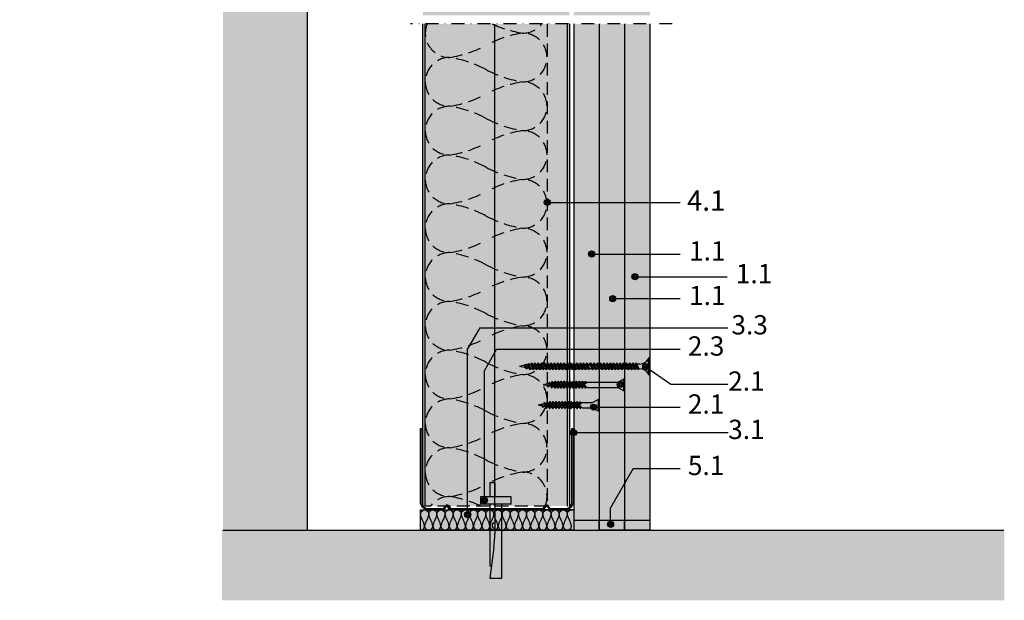
# Model space of a CAD drawing. Units: metres. Extents: x 1489 to 9029, y -1304 to 3854.
# Drawn here: x 2640 to 3125, y -1304 to -1018 of the extents above; entities that cross this region are included whole.
import ezdxf

# ---------------------------------------------------------------- set-up
doc = ezdxf.new("R2010")
doc.units = ezdxf.units.M
doc.linetypes.add('STRICHLINIE', pattern=[19.05, 12.7, -6.35])
doc.linetypes.add('Strichpunkt2', pattern=[12.7, 6.35, -3.175, 0, -3.175])
for name, color, linetype in [('Rigips Anschlussdichtung MF', 3, 'Continuous'), ('Rigips Befestigungen', 8, 'Continuous'), ('Rigips Beplankung', 2, 'Continuous'), ('Rigips Dämmung', 3, 'Continuous'), ('Rigips Profile', 2, 'Continuous'), ('Rigips Profile 2', 5, 'Continuous'), ('Rigips Schraffur 4', 8, 'Continuous'), ('Rigips Schraffur4', 8, 'Continuous'), ('Rigips Text', 7, 'Continuous')]:
    doc.layers.add(name, color=color, linetype=linetype)
for name, color, linetype, true_color in [('Rigips Schr Dämmung FH', 7, 'Continuous', 0xeddf9e), ('Rigips Schr Profile PS', 7, 'Continuous', 0xd5e5ec), ('Rigips Schr RB FH', 7, 'Continuous', 0xdedede), ('Rigips Text PB', 7, 'Continuous', 0xe2001a)]:
    doc.layers.add(name, color=color, linetype=linetype, true_color=true_color)
doc.styles.add('TEXT PuB ROT', font='arial.ttf')

# ---------------------------------------------------------------- blocks, each defined once
blk = doc.blocks.new('dekennagel')
at = {"layer": 'Rigips Befestigungen'}
for p, q in [((-0.5, 10.5), (-3, 10.5)), ((-3, 10.5), (-3, 3.5)), ((-0.5, 10.5), (-0.5, 3.5)), ((-7.5, 3.5), (-7.5, 0)), ((7.5, 3.5), (-7.5, 3.5)), ((7.5, 0), (-7.5, 0)), ((-3, 0), (-3, -30.57)), ((-0.5, 0), (-0.5, -14.64)), ((3, -36.5), (3, 0)), ((7.5, 0), (7.5, 3.5)), ((-0.95, -21.33), (-3, -36.5)), ((-2.2, -30.57), (-3, -30.57)), ((-3, -36.5), (3, -36.5))]:
    blk.add_line(p, q, dxfattribs=at)
for centre, radius, start, end in [((-0.5, -10.56), 1.37, 90, 270), ((-50.5, -14.64), 50, 352.3039, 0)]:
    blk.add_arc(centre, radius, start, end, dxfattribs=at)
blk = doc.blocks.new('UW50')
at = {"layer": 'Rigips Profile'}
h = blk.add_hatch(color=6, dxfattribs=at)
h.dxf.hatch_style = 1
h.paths.add_polyline_path([(10.6, -0.39), (12.04, 1.35, -0.470112), (12.19, 1.35), (13.42, -0.14, 0.223332), (14.19, -0.5), (21.11, -0.5, 0.414214), (25.11, 3.5), (25.11, 39.5), (24.51, 39.5), (24.51, 3.5, -0.414214), (21.11, 0.1), (13.94, 0.1), (12.54, 1.8, 0.470112), (11.69, 1.8), (10.32, 0.15, -0.12138), (10.14, 0.1), (-35.26, 0.1), (-36.66, 1.8, 0.470112), (-37.51, 1.8), (-38.88, 0.15, -0.12138), (-39.06, 0.1), (-46.09, 0.1, -0.414214), (-49.49, 3.5), (-49.49, 39.5), (-50.09, 39.5), (-50.09, 3.5, 0.414214), (-46.09, -0.5), (-39.16, -0.5, 0.223332), (-38.39, -0.14), (-37.16, 1.35, -0.470112), (-37.01, 1.35), (-35.78, -0.14, 0.223332), (-35.01, -0.5), (10.14, -0.5, 0.12138)])
at = {"layer": 'Rigips Profile 2', "color": 6}
blk.add_lwpolyline([(10.6, -0.39, -0.121332), (10.14, -0.5), (-35.01, -0.5, -0.223332), (-35.78, -0.14), (-37.01, 1.35, 0.470112), (-37.16, 1.35), (-38.39, -0.14, -0.223332), (-39.16, -0.5), (-46.09, -0.5, -0.414214), (-50.09, 3.5), (-50.09, 39.5), (-49.49, 39.5), (-49.49, 3.5, 0.414248), (-46.09, 0.1), (-39.06, 0.1, 0.12138), (-38.88, 0.15), (-37.51, 1.8, -0.470112), (-36.66, 1.8), (-35.3, 0.15, 0.12138), (-35.11, 0.1), (10.14, 0.1, 0.12138), (10.32, 0.15), (11.69, 1.8, -0.470112), (12.54, 1.8), (13.9, 0.15, 0.12138), (14.09, 0.1), (21.11, 0.1, 0.414248), (24.51, 3.5), (24.51, 39.5), (25.11, 39.5), (25.11, 3.5, -0.414214), (21.11, -0.5), (14.19, -0.5, -0.223332), (13.42, -0.14), (12.19, 1.35, 0.470112), (12.04, 1.35), (10.6, -0.39, -0.12138), (10.14, -0.5, -0.000048), (10.14, -0.5, -0.000048)], format="xyb", dxfattribs=at)
blk = doc.blocks.new('Rigidur Fix SBS 30')
at = {"layer": 'Rigips Befestigungen'}
for p, q in [((-1.34, -2.71), (-2.82, 0)), ((-2.82, 0), (2.82, 0)), ((-2.76, 0.5), (2.76, 0.5)), ((1.34, -2.71), (2.82, 0)), ((-1.33, -7.7), (-1.33, -2.75)), ((1.33, -7.7), (1.33, -2.75)), ((-1.75, -8.8), (-1.15, -8.5)), ((-1.75, -10.35), (1.16, -8.51)), ((-0.51, -8.55), (-1.75, -8.8)), ((1.75, -8.73), (-1.75, -10.35)), ((-1.75, -8.8), (-1.16, -9.01)), ((-1.33, -7.7), (-1.15, -8)), ((-0.51, -8.55), (-1.16, -9.01)), ((-1.16, -10.57), (1.75, -8.73)), ((-1.15, -8), (-1.15, -8.5)), ((-1.15, -8.5), (-0.51, -8.55)), ((-1.15, -9.01), (-1.15, -9.97)), ((1.15, -8), (1.33, -7.7)), ((1.15, -8), (1.15, -8.52)), ((1.15, -9.11), (1.15, -10.02)), ((1.75, -8.73), (1.16, -8.51)), ((-1.75, -11.85), (1.16, -10.01)), ((1.75, -10.23), (-1.75, -11.85)), ((-1.75, -10.35), (-1.16, -10.56)), ((-1.75, -10.35), (-1.16, -10.56)), ((-1.75, -13.35), (1.16, -11.51)), ((1.75, -11.73), (-1.75, -13.35)), ((-1.75, -11.85), (-1.16, -12.06)), ((-1.75, -11.85), (-1.16, -12.06)), ((-1.75, -14.85), (1.16, -13.01)), ((1.75, -13.23), (-1.75, -14.85)), ((-1.75, -13.35), (-1.16, -13.56)), ((-1.75, -13.35), (-1.16, -13.56)), ((-1.75, -16.35), (1.16, -14.51)), ((-1.16, -12.07), (1.75, -10.23)), ((-1.16, -13.57), (1.75, -11.73)), ((-1.16, -15.07), (1.75, -13.23)), ((-1.15, -10.56), (-1.15, -11.47)), ((-1.15, -12.06), (-1.15, -12.97)), ((-1.15, -13.56), (-1.15, -14.47)), ((1.15, -10.61), (1.15, -11.52)), ((1.15, -12.11), (1.15, -13.02)), ((1.15, -13.61), (1.15, -14.52)), ((1.75, -10.23), (1.16, -10.01)), ((1.75, -11.73), (1.16, -11.51)), ((1.75, -13.23), (1.16, -13.01)), ((1.75, -14.73), (1.16, -14.51)), ((1.75, -14.73), (-1.75, -16.35)), ((-1.75, -14.85), (-1.16, -15.06)), ((-1.75, -14.85), (-1.16, -15.06)), ((-1.75, -17.85), (1.16, -16.01)), ((1.75, -16.23), (-1.75, -17.85)), ((-1.75, -16.35), (-1.16, -16.56)), ((-1.75, -16.35), (-1.16, -16.56)), ((-1.75, -19.35), (1.16, -17.51)), ((1.75, -17.73), (-1.75, -19.35)), ((-1.75, -17.85), (-1.16, -18.06)), ((-1.75, -17.85), (-1.16, -18.06)), ((-1.75, -20.85), (1.16, -19.01)), ((1.75, -19.23), (-1.75, -20.85)), ((-1.75, -19.35), (-1.16, -19.56)), ((-1.75, -19.35), (-1.16, -19.56)), ((-1.16, -16.57), (1.75, -14.73)), ((-1.16, -18.07), (1.75, -16.23)), ((-1.16, -19.57), (1.75, -17.73)), ((-1.16, -21.07), (1.75, -19.23)), ((-1.15, -15.06), (-1.15, -15.97)), ((-1.15, -16.56), (-1.15, -17.47)), ((-1.15, -18.06), (-1.15, -18.97)), ((1.15, -15.11), (1.15, -16.02)), ((1.15, -16.61), (1.15, -17.52)), ((1.15, -18.11), (1.15, -19.02)), ((1.75, -16.23), (1.16, -16.01)), ((1.75, -17.73), (1.16, -17.51)), ((1.75, -19.23), (1.16, -19.01)), ((-1.75, -22.35), (1.16, -20.51)), ((1.75, -20.73), (-1.75, -22.35)), ((-1.75, -20.85), (-1.16, -21.06)), ((-1.75, -20.85), (-1.16, -21.06)), ((-1.75, -23.85), (1.16, -22.01)), ((1.75, -22.23), (-1.75, -23.85)), ((-1.75, -22.35), (-1.16, -22.56)), ((-1.75, -22.35), (-1.16, -22.56)), ((-1.75, -23.85), (-1.16, -24.06)), ((-1.75, -23.85), (-1.16, -24.06)), ((-1.62, -25.27), (1.16, -23.51)), ((1.75, -23.73), (-1.62, -25.27)), ((-1.16, -22.57), (1.75, -20.73)), ((-1.16, -24.07), (1.75, -22.23)), ((-1.15, -19.56), (-1.15, -20.47)), ((-1.15, -21.06), (-1.15, -21.97)), ((-1.15, -22.56), (-1.15, -23.47)), ((-1.15, -24.06), (-1.15, -24.3)), ((-0.89, -25.4), (1.75, -23.73)), ((1.15, -19.61), (1.15, -20.52)), ((1.15, -21.11), (1.15, -22.02)), ((1.15, -21.56), (1.15, -23.52)), ((1.15, -22.61), (1.15, -23.52)), ((1.15, -24.11), (1.15, -24.39)), ((1.75, -20.73), (1.16, -20.51)), ((1.75, -22.23), (1.16, -22.01)), ((1.75, -23.73), (1.16, -23.51)), ((-1.62, -25.27), (-0.89, -25.4)), ((-1.62, -25.27), (-0.89, -25.4)), ((-1.34, -26.59), (0.99, -25.12)), ((1.58, -25.34), (-1.34, -26.59)), ((-1.34, -26.59), (-0.61, -26.72)), ((-1.34, -26.59), (-0.61, -26.72)), ((-1.15, -24.3), (-1.02, -24.89)), ((-0.91, -25.39), (-0.73, -26.2)), ((-0.61, -26.72), (1.58, -25.34)), ((-0.61, -26.72), (0.01, -29.5)), ((-0.3, -27.64), (0.68, -26.86)), ((1.1, -27.17), (-0.3, -27.64)), ((-0.3, -27.64), (0.53, -27.53)), ((0.53, -27.53), (0.01, -29.5)), ((0.53, -27.53), (1.1, -27.17)), ((0.89, -25.77), (0.68, -26.86)), ((1.1, -27.17), (0.68, -26.86)), ((1.58, -25.34), (0.99, -25.12)), ((1.15, -24.39), (1.01, -25.13))]:
    blk.add_line(p, q, dxfattribs=at)
for centre, radius, start, end in [((-2.35, 0.25), 0.532, 159.6893, 208.0215), ((-2.76, 0.4), 0.1, 90, 159.6893), ((2.76, 0.4), 0.1, 20.0801, 90), ((2.35, 0.25), 0.537, 332.2482, 20.0801), ((-1.43, -2.75), 0.1, 0, 31.4075), ((1.43, -2.75), 0.1, 148.5925, 180)]:
    blk.add_arc(centre, radius, start, end, dxfattribs=at)
blk = doc.blocks.new('TN25 NEU')
at = {"layer": 'Rigips Befestigungen'}
blk.add_blockref('Rigidur Fix SBS 30', (0, -0.5), dxfattribs=at)
blk = doc.blocks.new('Rigidur Fix SBS 40')
at = {"layer": 'Rigips Befestigungen'}
for p, q in [((-1.34, -2.71), (-2.82, 0)), ((-2.82, 0), (2.82, 0)), ((-2.76, 0.5), (2.76, 0.5)), ((1.34, -2.71), (2.82, 0)), ((-1.33, -17.7), (-1.33, -2.75)), ((1.32, -17.7), (1.32, -2.75)), ((-1.75, -18.8), (-1.15, -18.5)), ((-1.75, -20.35), (1.16, -18.51)), ((-0.51, -18.55), (-1.75, -18.8)), ((1.75, -18.73), (-1.75, -20.35)), ((-1.75, -18.8), (-1.16, -19.01)), ((-1.33, -17.7), (-1.15, -18)), ((-0.51, -18.55), (-1.16, -19.01)), ((-1.16, -20.57), (1.75, -18.73)), ((-1.15, -18), (-1.15, -18.5)), ((-1.15, -18.5), (-0.51, -18.55)), ((-1.15, -19.01), (-1.15, -19.97)), ((1.15, -18), (1.32, -17.7)), ((1.15, -18), (1.15, -18.52)), ((1.15, -19.11), (1.15, -20.02)), ((1.75, -18.73), (1.16, -18.51)), ((-1.75, -21.85), (1.16, -20.01)), ((1.75, -20.23), (-1.75, -21.85)), ((-1.75, -20.35), (-1.16, -20.56)), ((-1.75, -20.35), (-1.16, -20.56)), ((-1.75, -23.35), (1.16, -21.51)), ((1.75, -21.73), (-1.75, -23.35)), ((-1.75, -21.85), (-1.16, -22.06)), ((-1.75, -21.85), (-1.16, -22.06)), ((-1.75, -24.85), (1.16, -23.01)), ((1.75, -23.23), (-1.75, -24.85)), ((-1.75, -23.35), (-1.16, -23.56)), ((-1.75, -23.35), (-1.16, -23.56)), ((-1.16, -22.07), (1.75, -20.23)), ((-1.16, -23.57), (1.75, -21.73)), ((-1.16, -25.07), (1.75, -23.23)), ((-1.15, -20.56), (-1.15, -21.47)), ((-1.15, -22.06), (-1.15, -22.97)), ((-1.15, -23.56), (-1.15, -24.47)), ((1.15, -20.61), (1.15, -21.52)), ((1.15, -22.11), (1.15, -23.02)), ((1.15, -23.61), (1.15, -24.52)), ((1.75, -20.23), (1.16, -20.01)), ((1.75, -21.73), (1.16, -21.51)), ((1.75, -23.23), (1.16, -23.01)), ((-1.75, -26.35), (1.16, -24.51)), ((1.75, -24.73), (-1.75, -26.35)), ((-1.75, -24.85), (-1.16, -25.06)), ((-1.75, -24.85), (-1.16, -25.06)), ((-1.75, -27.85), (1.16, -26.01)), ((1.75, -26.23), (-1.75, -27.85)), ((-1.75, -26.35), (-1.16, -26.56)), ((-1.75, -26.35), (-1.16, -26.56)), ((-1.75, -29.35), (1.16, -27.51)), ((1.75, -27.73), (-1.75, -29.35)), ((-1.75, -27.85), (-1.16, -28.06)), ((-1.75, -27.85), (-1.16, -28.06)), ((-1.75, -30.85), (1.16, -29.01)), ((-1.16, -26.57), (1.75, -24.73)), ((-1.16, -28.07), (1.75, -26.23)), ((-1.16, -29.57), (1.75, -27.73)), ((-1.15, -25.06), (-1.15, -25.97)), ((-1.15, -26.56), (-1.15, -27.47)), ((-1.15, -28.06), (-1.15, -28.97)), ((1.15, -25.11), (1.15, -26.02)), ((1.15, -26.61), (1.15, -27.52)), ((1.15, -28.11), (1.15, -29.02)), ((1.75, -24.73), (1.16, -24.51)), ((1.75, -26.23), (1.16, -26.01)), ((1.75, -27.73), (1.16, -27.51)), ((1.75, -29.23), (1.16, -29.01)), ((1.75, -29.23), (-1.75, -30.85)), ((-1.75, -29.35), (-1.16, -29.56)), ((-1.75, -29.35), (-1.16, -29.56)), ((-1.75, -32.35), (1.16, -30.51)), ((1.75, -30.73), (-1.75, -32.35)), ((-1.75, -30.85), (-1.16, -31.06)), ((-1.75, -30.85), (-1.16, -31.06)), ((-1.75, -33.85), (1.16, -32.01)), ((1.75, -32.23), (-1.75, -33.85)), ((-1.75, -32.35), (-1.16, -32.56)), ((-1.75, -32.35), (-1.16, -32.56)), ((-1.75, -33.85), (-1.16, -34.06)), ((-1.75, -33.85), (-1.16, -34.06)), ((-1.62, -35.27), (1.16, -33.51)), ((1.75, -33.73), (-1.62, -35.27)), ((-1.16, -31.07), (1.75, -29.23)), ((-1.16, -32.57), (1.75, -30.73)), ((-1.16, -34.07), (1.75, -32.23)), ((-1.15, -29.56), (-1.15, -30.47)), ((-1.15, -31.06), (-1.15, -31.97)), ((-1.15, -32.56), (-1.15, -33.47)), ((-0.89, -35.4), (1.75, -33.73)), ((1.15, -29.61), (1.15, -30.52)), ((1.15, -31.11), (1.15, -32.02)), ((1.15, -31.56), (1.15, -32.02)), ((1.15, -32.61), (1.15, -33.52)), ((1.15, -32.61), (1.15, -33.52)), ((1.75, -30.73), (1.16, -30.51)), ((1.75, -32.23), (1.16, -32.01)), ((1.75, -33.73), (1.16, -33.51)), ((-1.62, -35.27), (-0.89, -35.4)), ((-1.62, -35.27), (-0.89, -35.4)), ((-1.34, -36.59), (0.99, -35.12)), ((1.58, -35.34), (-1.34, -36.59)), ((-1.34, -36.59), (-0.61, -36.72)), ((-1.34, -36.59), (-0.61, -36.72)), ((-1.15, -34.06), (-1.15, -34.3)), ((-1.15, -34.3), (-1.02, -34.89)), ((-0.91, -35.39), (-0.73, -36.2)), ((-0.61, -36.72), (1.58, -35.34)), ((-0.61, -36.72), (0.01, -39.5)), ((-0.3, -37.64), (0.68, -36.86)), ((1.1, -37.17), (-0.3, -37.64)), ((-0.3, -37.64), (0.53, -37.53)), ((0.53, -37.53), (0.01, -39.5)), ((0.53, -37.53), (1.1, -37.17)), ((0.89, -35.77), (0.68, -36.86)), ((1.1, -37.17), (0.68, -36.86)), ((1.58, -35.34), (0.99, -35.12)), ((1.15, -34.39), (1.01, -35.13)), ((1.15, -34.11), (1.15, -34.39))]:
    blk.add_line(p, q, dxfattribs=at)
for centre, radius, start, end in [((-2.35, 0.25), 0.532, 159.6893, 208.0215), ((-2.76, 0.4), 0.1, 90, 159.6893), ((2.76, 0.4), 0.1, 20.0801, 90), ((2.35, 0.25), 0.537, 332.2482, 20.0801), ((-1.43, -2.75), 0.1, 0, 31.4075), ((1.43, -2.75), 0.1, 148.5925, 180)]:
    blk.add_arc(centre, radius, start, end, dxfattribs=at)
blk = doc.blocks.new('TN35 NEU')
at = {"layer": 'Rigips Befestigungen'}
blk.add_blockref('Rigidur Fix SBS 40', (0, -0.5), dxfattribs=at)
blk = doc.blocks.new('asdf')
at = {"layer": 'Rigips Befestigungen'}
for p, q in [((2206.64, -1039.68), (2207.34, -1036.67)), ((2206.64, -1039.68), (2207.34, -1036.67)), ((2207.9, -1039.12), (2207.34, -1036.67)), ((2207.9, -1039.12), (2207.34, -1036.67)), ((2205.58, -1043.41), (2208.5, -1042.11)), ((2205.58, -1043.41), (2209.1, -1042.61)), ((2205.61, -1041.71), (2208.23, -1040.54)), ((2205.61, -1041.71), (2208.82, -1041.03)), ((2205.61, -1041.71), (2206.2, -1042.14)), ((2206.08, -1039.93), (2207.9, -1039.12)), ((2208.48, -1039.61), (2206.08, -1039.93)), ((2206.08, -1039.93), (2206.46, -1040.46)), ((2206.18, -1043.15), (2206.18, -1042.12)), ((2209.1, -1042.61), (2206.18, -1043.85)), ((2208.82, -1041.03), (2206.2, -1042.14)), ((2206.24, -1041.43), (2206.46, -1040.46)), ((2206.24, -1041.43), (2206.46, -1040.46)), ((2208.48, -1039.61), (2206.46, -1040.46)), ((2208.48, -1039.61), (2207.9, -1039.12)), ((2208.23, -1040.54), (2208.06, -1039.79)), ((2208.23, -1040.54), (2208.06, -1039.79)), ((2208.82, -1041.03), (2208.23, -1040.54)), ((2208.5, -1041.7), (2208.39, -1041.21)), ((2208.48, -1041.59), (2208.39, -1041.21)), ((2208.5, -1041.7), (2208.5, -1042.11)), ((2209.1, -1042.61), (2208.5, -1042.11)), ((2208.5, -1042.87), (2208.5, -1043.71)), ((2205.58, -1043.41), (2206.18, -1043.85)), ((2205.58, -1045.01), (2208.5, -1043.71)), ((2205.58, -1045.01), (2209.1, -1044.21)), ((2205.58, -1045.01), (2206.18, -1045.45)), ((2205.58, -1046.61), (2208.5, -1045.31)), ((2205.58, -1046.61), (2209.1, -1045.81)), ((2205.58, -1046.61), (2206.18, -1047.05)), ((2205.58, -1048.21), (2208.5, -1046.91)), ((2205.58, -1048.21), (2209.1, -1047.41)), ((2206.18, -1044.75), (2206.18, -1043.85)), ((2209.1, -1044.21), (2206.18, -1045.45)), ((2206.18, -1046.35), (2206.18, -1045.45)), ((2209.1, -1045.81), (2206.18, -1047.05)), ((2206.18, -1047.95), (2206.18, -1047.05)), ((2209.1, -1047.41), (2206.18, -1048.65)), ((2209.1, -1044.21), (2208.5, -1043.71)), ((2208.5, -1044.47), (2208.5, -1045.31)), ((2209.1, -1045.81), (2208.5, -1045.31)), ((2208.5, -1046.07), (2208.5, -1046.91)), ((2209.1, -1047.41), (2208.5, -1046.91)), ((2208.5, -1047.67), (2208.5, -1048.51)), ((2205.58, -1048.21), (2206.18, -1048.65)), ((2205.58, -1049.81), (2208.5, -1048.51)), ((2205.58, -1049.81), (2209.1, -1049.01)), ((2205.58, -1049.81), (2206.18, -1050.25)), ((2205.58, -1051.41), (2208.5, -1050.11)), ((2205.58, -1051.41), (2209.1, -1050.61)), ((2205.58, -1051.41), (2206.18, -1051.85)), ((2205.58, -1053.01), (2208.5, -1051.71)), ((2205.58, -1053.01), (2209.1, -1052.21)), ((2206.18, -1049.55), (2206.18, -1048.65)), ((2209.1, -1049.01), (2206.18, -1050.25)), ((2206.18, -1051.15), (2206.18, -1050.25)), ((2209.1, -1050.61), (2206.18, -1051.85)), ((2206.18, -1052.75), (2206.18, -1051.85)), ((2209.1, -1052.21), (2206.18, -1053.45)), ((2209.1, -1049.01), (2208.5, -1048.51)), ((2208.5, -1049.27), (2208.5, -1050.11)), ((2209.1, -1050.61), (2208.5, -1050.11)), ((2208.5, -1050.87), (2208.5, -1051.71)), ((2208.5, -1051.3), (2208.5, -1051.71)), ((2209.1, -1052.21), (2208.5, -1051.71)), ((2208.5, -1052.47), (2208.5, -1053.31)), ((2205.58, -1053.01), (2206.18, -1053.45)), ((2205.58, -1054.61), (2208.5, -1053.31)), ((2205.58, -1054.61), (2209.1, -1053.81)), ((2205.58, -1054.61), (2206.18, -1055.05)), ((2205.58, -1056.21), (2208.5, -1054.91)), ((2205.58, -1056.21), (2209.1, -1055.41)), ((2205.58, -1056.21), (2206.18, -1056.65)), ((2205.58, -1057.81), (2208.5, -1056.51)), ((2205.58, -1057.81), (2209.1, -1057.01)), ((2206.18, -1054.35), (2206.18, -1053.45)), ((2209.1, -1053.81), (2206.18, -1055.05)), ((2206.18, -1055.95), (2206.18, -1055.05)), ((2209.1, -1055.41), (2206.18, -1056.65)), ((2206.18, -1057.55), (2206.18, -1056.65)), ((2209.1, -1057.01), (2206.18, -1058.25)), ((2209.1, -1053.81), (2208.5, -1053.31)), ((2208.5, -1054.07), (2208.5, -1054.91)), ((2209.1, -1055.41), (2208.5, -1054.91)), ((2208.5, -1055.67), (2208.5, -1056.51)), ((2209.1, -1057.01), (2208.5, -1056.51)), ((2208.5, -1057.27), (2208.5, -1058.11)), ((2205.58, -1057.81), (2206.18, -1058.25)), ((2205.58, -1059.41), (2208.5, -1058.11)), ((2205.58, -1059.41), (2209.1, -1058.61)), ((2205.58, -1059.41), (2206.18, -1059.85)), ((2205.58, -1061.01), (2208.5, -1059.71)), ((2205.58, -1061.01), (2209.1, -1060.21)), ((2205.58, -1061.01), (2206.18, -1061.45)), ((2205.58, -1062.61), (2208.5, -1061.31)), ((2205.58, -1062.61), (2209.1, -1061.81)), ((2206.18, -1059.15), (2206.18, -1058.25)), ((2209.1, -1058.61), (2206.18, -1059.85)), ((2206.18, -1060.75), (2206.18, -1059.85)), ((2209.1, -1060.21), (2206.18, -1061.45)), ((2206.18, -1062.35), (2206.18, -1061.45)), ((2206.18, -1062.35), (2206.18, -1061.45)), ((2209.1, -1061.81), (2206.18, -1063.05)), ((2209.1, -1058.61), (2208.5, -1058.11)), ((2208.5, -1058.87), (2208.5, -1059.71)), ((2209.1, -1060.21), (2208.5, -1059.71)), ((2208.5, -1060.47), (2208.5, -1061.31)), ((2209.1, -1061.81), (2208.5, -1061.31)), ((2208.5, -1062.07), (2208.5, -1062.91)), ((2205.58, -1062.61), (2206.18, -1063.05)), ((2205.58, -1064.21), (2208.5, -1062.91)), ((2205.58, -1064.21), (2209.1, -1063.41)), ((2205.58, -1064.21), (2206.18, -1064.65)), ((2205.58, -1065.81), (2208.5, -1064.51)), ((2205.58, -1065.81), (2209.1, -1065.01)), ((2205.58, -1065.81), (2206.18, -1066.25)), ((2205.58, -1067.41), (2208.5, -1066.11)), ((2205.58, -1067.41), (2209.1, -1066.61)), ((2206.18, -1063.95), (2206.18, -1063.05)), ((2209.1, -1063.41), (2206.18, -1064.65)), ((2206.18, -1065.55), (2206.18, -1064.65)), ((2209.1, -1065.01), (2206.18, -1066.25)), ((2206.18, -1067.15), (2206.18, -1066.25)), ((2209.1, -1066.61), (2206.18, -1067.85)), ((2209.1, -1063.41), (2208.5, -1062.91)), ((2208.5, -1063.67), (2208.5, -1064.51)), ((2209.1, -1065.01), (2208.5, -1064.51)), ((2208.5, -1065.27), (2208.5, -1066.11)), ((2209.1, -1066.61), (2208.5, -1066.11)), ((2208.5, -1066.87), (2208.5, -1067.71)), ((2205.58, -1067.41), (2206.18, -1067.85)), ((2205.58, -1069.01), (2208.5, -1067.71)), ((2205.58, -1069.01), (2209.1, -1068.21)), ((2205.58, -1069.01), (2206.18, -1069.45)), ((2205.58, -1070.61), (2208.5, -1069.31)), ((2205.58, -1070.61), (2209.1, -1069.81)), ((2205.58, -1070.61), (2206.18, -1071.05)), ((2205.58, -1072.56), (2208.5, -1071.26)), ((2205.58, -1072.56), (2209.1, -1071.76)), ((2206.18, -1068.75), (2206.18, -1067.85)), ((2209.1, -1068.21), (2206.18, -1069.45)), ((2206.18, -1070.35), (2206.18, -1069.45)), ((2209.1, -1069.81), (2206.18, -1071.05)), ((2206.18, -1071.27), (2206.18, -1071.05)), ((2206.18, -1072.3), (2206.18, -1071.27)), ((2209.1, -1071.76), (2206.18, -1073)), ((2207.69, -1071.27), (2208.5, -1070.91)), ((2209.1, -1068.21), (2208.5, -1067.71)), ((2208.5, -1068.47), (2208.5, -1069.31)), ((2209.1, -1069.81), (2208.5, -1069.31)), ((2208.5, -1070.07), (2208.5, -1070.91)), ((2208.93, -1071.27), (2208.5, -1070.91)), ((2209.1, -1071.76), (2208.5, -1071.26)), ((2208.5, -1072.02), (2208.5, -1072.86)), ((2205.58, -1072.56), (2206.18, -1073)), ((2205.58, -1074.16), (2208.5, -1072.86)), ((2205.58, -1074.16), (2209.1, -1073.36)), ((2205.58, -1074.16), (2206.18, -1074.6)), ((2205.58, -1075.76), (2208.5, -1074.46)), ((2205.58, -1075.76), (2209.1, -1074.96)), ((2205.58, -1075.76), (2206.18, -1076.2)), ((2205.58, -1077.36), (2208.5, -1076.06)), ((2205.58, -1077.36), (2209.1, -1076.56)), ((2206.18, -1073.9), (2206.18, -1073)), ((2209.1, -1073.36), (2206.18, -1074.6)), ((2206.18, -1075.5), (2206.18, -1074.6)), ((2209.1, -1074.96), (2206.18, -1076.2)), ((2206.18, -1077.1), (2206.18, -1076.2)), ((2209.1, -1076.56), (2206.18, -1077.8)), ((2209.1, -1073.36), (2208.5, -1072.86)), ((2208.5, -1073.62), (2208.5, -1074.46)), ((2209.1, -1074.96), (2208.5, -1074.46)), ((2208.5, -1075.22), (2208.5, -1076.06)), ((2209.1, -1076.56), (2208.5, -1076.06)), ((2208.5, -1076.82), (2208.5, -1077.66)), ((2205.58, -1077.36), (2206.18, -1077.8)), ((2205.58, -1078.96), (2208.5, -1077.66)), ((2205.58, -1078.96), (2209.1, -1078.16)), ((2205.58, -1078.96), (2206.18, -1079.4)), ((2205.58, -1080.56), (2208.5, -1079.26)), ((2205.58, -1080.56), (2209.1, -1079.76)), ((2205.58, -1080.56), (2206.18, -1081)), ((2205.58, -1082.16), (2208.5, -1080.86)), ((2205.58, -1082.16), (2209.1, -1081.36)), ((2206.18, -1078.7), (2206.18, -1077.8)), ((2209.1, -1078.16), (2206.18, -1079.4)), ((2206.18, -1080.3), (2206.18, -1079.4)), ((2209.1, -1079.76), (2206.18, -1081)), ((2206.18, -1081.9), (2206.18, -1081)), ((2206.18, -1081.9), (2206.18, -1081)), ((2209.1, -1081.36), (2206.18, -1082.6)), ((2209.1, -1078.16), (2208.5, -1077.66)), ((2208.5, -1078.42), (2208.5, -1079.26)), ((2209.1, -1079.76), (2208.5, -1079.26)), ((2208.5, -1080.02), (2208.5, -1080.86)), ((2209.1, -1081.36), (2208.5, -1080.86)), ((2208.5, -1081.62), (2208.5, -1082.46)), ((2205.58, -1082.16), (2206.18, -1082.6)), ((2205.58, -1083.76), (2208.5, -1082.46)), ((2205.58, -1083.76), (2209.1, -1082.96)), ((2205.58, -1083.76), (2206.18, -1084.2)), ((2205.58, -1085.36), (2208.5, -1084.06)), ((2205.58, -1085.36), (2209.1, -1084.56)), ((2205.58, -1085.36), (2206.18, -1085.8)), ((2205.58, -1086.96), (2208.5, -1085.66)), ((2205.58, -1086.96), (2209.1, -1086.16)), ((2206.18, -1083.5), (2206.18, -1082.6)), ((2209.1, -1082.96), (2206.18, -1084.2)), ((2206.18, -1085.1), (2206.18, -1084.2)), ((2209.1, -1084.56), (2206.18, -1085.8)), ((2206.18, -1086.7), (2206.18, -1085.8)), ((2209.1, -1086.16), (2206.18, -1087.4)), ((2209.1, -1082.96), (2208.5, -1082.46)), ((2208.5, -1083.22), (2208.5, -1084.06)), ((2209.1, -1084.56), (2208.5, -1084.06)), ((2208.5, -1084.82), (2208.5, -1085.66)), ((2209.1, -1086.16), (2208.5, -1085.66)), ((2208.5, -1086.42), (2208.5, -1087.26)), ((2205.58, -1086.96), (2206.18, -1087.4)), ((2205.58, -1088.56), (2208.5, -1087.26)), ((2205.58, -1088.56), (2209.1, -1087.76)), ((2205.58, -1088.56), (2206.18, -1089)), ((2205.58, -1090.16), (2208.5, -1088.86)), ((2205.58, -1090.16), (2209.1, -1089.36)), ((2205.58, -1090.16), (2206.18, -1090.6)), ((2205.58, -1091.76), (2208.5, -1090.46)), ((2205.58, -1091.76), (2209.1, -1090.96)), ((2206.18, -1088.3), (2206.18, -1087.4)), ((2209.1, -1087.76), (2206.18, -1089)), ((2206.18, -1089.9), (2206.18, -1089)), ((2209.1, -1089.36), (2206.18, -1090.6)), ((2206.18, -1091.5), (2206.18, -1090.6)), ((2209.1, -1090.96), (2206.18, -1092.2)), ((2209.1, -1087.76), (2208.5, -1087.26)), ((2208.5, -1088.02), (2208.5, -1088.86)), ((2209.1, -1089.36), (2208.5, -1088.86)), ((2208.5, -1089.62), (2208.5, -1090.46)), ((2209.1, -1090.96), (2208.5, -1090.46)), ((2208.5, -1091.22), (2208.5, -1092.06)), ((2205.58, -1091.76), (2206.18, -1092.2)), ((2205.58, -1093.36), (2208.5, -1092.06)), ((2205.58, -1093.36), (2209.1, -1092.56)), ((2205.58, -1093.36), (2206.18, -1093.8)), ((2205.58, -1094.96), (2208.5, -1093.66)), ((2205.58, -1094.96), (2209.1, -1094.16)), ((2205.58, -1094.96), (2206.18, -1095.4)), ((2206.18, -1093.1), (2206.18, -1092.2)), ((2209.1, -1092.56), (2206.18, -1093.8)), ((2206.18, -1094.7), (2206.18, -1093.8)), ((2209.1, -1094.16), (2206.18, -1095.4)), ((2206.18, -1095.82), (2206.18, -1095.4)), ((2209.1, -1092.56), (2208.5, -1092.06)), ((2208.5, -1092.82), (2208.5, -1093.66)), ((2209.1, -1094.16), (2208.5, -1093.66)), ((2208.5, -1095.82), (2208.5, -1094.42)), ((2203.09, -1100.52), (2203.09, -1100.52)), ((2203.39, -1100.22), (2211.29, -1100.22)), ((2203.39, -1100.82), (2211.29, -1100.82)), ((2210.78, -1100.82), (2203.9, -1100.82)), ((2208.57, -1100.52), (2208.57, -1100.52)), ((2211.59, -1100.52), (2211.59, -1100.52))]:
    blk.add_line(p, q, dxfattribs=at)
for centre, radius, start, end in [((2200.6, -1095.52), 5.59, 302.6857, 356.9083), ((2214.08, -1095.52), 5.59, 183.0917, 237.3143), ((2203.39, -1100.52), 0.3, 90, 180), ((2203.39, -1100.52), 0.3, 180, 270), ((2211.29, -1100.52), 0.3, 0, 90), ((2211.29, -1100.52), 0.3, 270, 0)]:
    blk.add_arc(centre, radius, start, end, dxfattribs=at)

msp = doc.modelspace()

# ---------------------------------------------------------------- hatches: boundary and pattern name
at = {"layer": 'Rigips Schr Dämmung FH'}
h = msp.add_hatch(color=256, dxfattribs=at)
h.dxf.hatch_style = 1
h.paths.add_polyline_path([(2002.5, -772.63), (2211.88, -772.63), (2211.88, -832.63), (2002.5, -832.63)])
h.paths.add_polyline_path([(2215.18, -832.63), (2428.53, -832.63), (2428.53, -772.63), (2215.18, -772.63)])
h.paths.add_polyline_path([(2432.11, -772.63), (2564.94, -772.63), (2564.94, -832.63), (2432.11, -832.63)])
h.paths.add_polyline_path([(2900.06, -772.61), (2840.06, -772.61), (2840.06, -1016.13), (2900.06, -1016.13)])
h.paths.add_polyline_path([(2840.06, -1020.39), (2900.06, -1020.39), (2900.06, -1257.82), (2840.06, -1257.82)])
msp.add_hatch(color=256, dxfattribs=at).paths.add_polyline_path([(2913.21, -1269.67), (2837.7, -1269.67), (2837.7, -1259.67), (2913.21, -1259.67)])
at = {"layer": 'Rigips Schr Profile PS'}
h = msp.add_hatch(color=256, dxfattribs=at)
h.dxf.hatch_style = 1
h.paths.add_polyline_path([(2838.86, -1016.13), (2911.11, -1016.13), (2911.11, -789.64), (2838.86, -789.64)])
h.paths.add_polyline_path([(2838.86, -1257.82), (2911.11, -1257.82), (2911.11, -1020.39), (2838.86, -1020.39)])
at = {"layer": 'Rigips Schr RB FH', "true_color": 0xdff2e9}
h = msp.add_hatch(color=254, dxfattribs=at)
h.dxf.hatch_style = 1
h.paths.add_polyline_path([(2925.71, -1020.39), (2913.21, -1020.39), (2913.21, -1264.67), (2925.71, -1264.67)])
h.paths.add_polyline_path([(2925.71, -763.53), (2913.21, -763.53), (2913.21, -781.91), (2913.21, -821.91), (2913.21, -1016.13), (2925.71, -1016.13)])
h = msp.add_hatch(color=254, dxfattribs=at)
h.dxf.hatch_style = 1
h.paths.add_polyline_path([(2950.71, -1020.39), (2925.71, -1020.39), (2925.71, -1264.67), (2950.71, -1264.67)])
h.paths.add_polyline_path([(2950.71, -763.53), (2925.71, -763.53), (2925.71, -1016.13), (2950.71, -1016.13)])
at = {"layer": 'Rigips Schraffur 4', "true_color": 0xf2f2f2}
for points in [[(2781.9, -758.53), (2781.9, -1269.67), (2740.33, -1269.67), (2740.31, -758.53)], [(2739.96, -1304.2), (2739.96, -1269.67), (3125.38, -1269.67), (3125.38, -1304.2)]]:
    msp.add_hatch(color=7, dxfattribs=at).paths.add_polyline_path(points)
at = {"layer": 'Rigips Schraffur 4', "true_color": 0xbfbfbf}
h = msp.add_hatch(color=9, dxfattribs=at)
h.paths.add_polyline_path([(2928.74, -1264.67), (2925.71, -1264.67), (2925.71, -1269.67), (2925.96, -1269.67)])
h.paths.add_polyline_path([(2938.21, -1269.67), (2938.21, -1264.67), (2928.74, -1264.67), (2925.96, -1269.67)])
h.paths.add_polyline_path([(2913.21, -1264.67), (2913.21, -1269.67), (2925.71, -1269.67), (2925.71, -1264.67)])
h = msp.add_hatch(color=9, dxfattribs=at)
h.dxf.hatch_style = 1
h.paths.add_polyline_path([(2950.71, -1269.67), (2938.21, -1269.67), (2938.21, -1264.67), (2950.71, -1264.67)])

# ---------------------------------------------------------------- linework, layer by layer
at = {"color": 2, "linetype": 'Strichpunkt2'}
msp.add_line((2961.75, -1020.39), (2832.81, -1020.39), dxfattribs=at)
at = {"layer": 'Rigips Anschlussdichtung MF', "linetype": 'STRICHLINIE', "ltscale": 0.5}
msp.add_lwpolyline([(2900.06, -1020.39), (2900.06, -1257.82), (2840.06, -1257.82), (2840.06, -1020.39)], dxfattribs=at)
for points in [[(2840.92, -1020.39, 0.530984), (2852.07, -1036.88, 0.084454), (2870.06, -1030.87, -0.084454), (2888.04, -1024.87, -1), (2888.04, -1048.89, -0.084454), (2870.06, -1042.88, 0.084454), (2852.07, -1036.88, 1), (2852.07, -1060.9, 0.084454), (2870.06, -1054.9, -0.084454), (2888.04, -1048.89, -1), (2888.04, -1072.91, -0.084454), (2870.06, -1066.91, 0.084454), (2852.07, -1060.9, 1), (2852.07, -1084.93, 0.084454), (2870.06, -1078.92, -0.084454), (2888.04, -1072.91, -1), (2888.04, -1096.94, -0.084454), (2870.06, -1090.93, 0.084454), (2852.07, -1084.93, 1), (2852.07, -1108.95, 0.084454), (2870.06, -1102.94, -0.084454), (2888.04, -1096.94, -1), (2888.04, -1120.96, -0.084454), (2870.06, -1114.96, 0.084454), (2852.07, -1108.95, 1), (2852.07, -1132.97, 0.084454), (2870.06, -1126.97, -0.084454), (2888.04, -1120.96, -1), (2888.04, -1144.99, -0.084454), (2870.06, -1138.98, 0.084454), (2852.07, -1132.97, 1), (2852.07, -1157, 0.084454), (2870.06, -1150.99, -0.084454), (2888.04, -1144.99, -1), (2888.04, -1169.01, -0.084454), (2870.06, -1163, 0.084454), (2852.07, -1157, 1), (2852.07, -1181.02, 0.084454), (2870.06, -1175.02, -0.084454), (2888.04, -1169.01, -1), (2888.04, -1193.03, -0.084454), (2870.06, -1187.03, 0.084454), (2852.07, -1181.02, 1), (2852.07, -1205.05, 0.084454), (2870.06, -1199.04, -0.084454), (2888.04, -1193.03, -1), (2888.04, -1217.06, -0.084454), (2870.06, -1211.05, 0.084454), (2852.07, -1205.05, 1), (2852.07, -1229.07, 0.084454), (2870.06, -1223.06, -0.084454), (2888.04, -1217.06, -1), (2888.04, -1241.08, -0.084454), (2870.06, -1235.08, 0.084454), (2852.07, -1229.07, 1), (2852.07, -1253.1, 0.084454), (2870.06, -1247.09, -0.084454), (2888.04, -1241.08, -0.538205), (2899.09, -1257.82)], [(2897.4, -1020.39, -0.226894), (2888.04, -1024.87, -0.069116), (2873.15, -1020.39, -0.069116)], [(2867.5, -1257.82, 0.071745), (2852.07, -1253.1, 0.233838), (2842.52, -1257.82, 0.233838)]]:
    msp.add_lwpolyline(points, format="xyb", dxfattribs=at)
at = {"layer": 'Rigips Beplankung'}
for p, q in [((2781.9, -758.53), (2781.9, -1269.67)), ((2913.21, -1020.39), (2913.21, -1264.67)), ((2913.21, -1020.39), (2913.21, -1254.39)), ((2925.71, -1020.39), (2925.71, -1264.67)), ((2938.21, -1020.39), (2938.21, -1264.67)), ((2950.71, -1020.39), (2950.71, -1264.67)), ((2913.21, -1264.67), (2925.71, -1264.67)), ((2925.71, -1264.67), (2938.21, -1264.67)), ((2740.33, -1269.67), (3125.18, -1269.67))]:
    msp.add_line(p, q, dxfattribs=at)
at = {"layer": 'Rigips Dämmung'}
for p, q in [((2913.21, -1259.67), (2863.21, -1259.67)), ((2913.21, -1259.67), (2891.2, -1259.67)), ((2913.21, -1259.67), (2913.21, -1269.67)), ((2913.21, -1264.67), (2913.21, -1269.67))]:
    msp.add_line(p, q, dxfattribs=at)
msp.add_lwpolyline([(2913.21, -1269.67), (2837.7, -1269.67), (2837.7, -1259.67), (2913.21, -1259.67)], close=True, dxfattribs=at)
for points in [[(2837.7, -1261.32, -0.044422), (2837.73, -1261.68, -0.00483), (2837.7, -1261.85)], [(2837.73, -1269.67, 0.414214), (2839.74, -1267.66, 0.08489), (2838.74, -1264.67, -0.08489), (2837.73, -1261.68, -1), (2841.75, -1261.68, -0.08489), (2840.75, -1264.67, 0.08489), (2839.74, -1267.66, 1), (2843.76, -1267.66, 0.08489), (2842.76, -1264.67, -0.08489), (2841.75, -1261.68, -1), (2845.77, -1261.68, -0.08489), (2844.76, -1264.67, 0.08489), (2843.76, -1267.66, 1), (2847.78, -1267.66, 0.08489), (2846.77, -1264.67, -0.08489), (2845.77, -1261.68, -1), (2849.79, -1261.68, -0.08489), (2848.78, -1264.67, 0.08489), (2847.78, -1267.66, 1), (2851.8, -1267.66, 0.08489), (2850.79, -1264.67, -0.08489), (2849.79, -1261.68, -1), (2853.8, -1261.68, -0.08489), (2852.8, -1264.67, 0.08489), (2851.8, -1267.66, 1), (2855.81, -1267.66, 0.08489), (2854.81, -1264.67, -0.08489), (2853.8, -1261.68, -1), (2857.82, -1261.68, -0.08489), (2856.82, -1264.67, 0.08489), (2855.81, -1267.66, 1), (2859.83, -1267.66, 0.08489), (2858.83, -1264.67, -0.08489), (2857.82, -1261.68, -1), (2861.84, -1261.68, -0.08489), (2860.84, -1264.67, 0.08489), (2859.83, -1267.66, 1), (2863.85, -1267.66, 0.08489), (2862.84, -1264.67, -0.08489), (2861.84, -1261.68, -0.383399), (2863.64, -1259.68)], [(2863.21, -1259.77, -0.512847), (2865.86, -1261.68, -0.08489), (2864.85, -1264.67, 0.08489), (2863.85, -1267.66, 1), (2867.87, -1267.66, 0.08489), (2866.86, -1264.67, -0.08489), (2865.86, -1261.68, -1), (2869.88, -1261.68, -0.08489), (2868.87, -1264.67, 0.08489), (2867.87, -1267.66, 1), (2871.88, -1267.66, 0.08489), (2870.88, -1264.67, -0.08489), (2869.88, -1261.68, -1), (2873.89, -1261.68, -0.08489), (2872.89, -1264.67, 0.08489), (2871.88, -1267.66, 1), (2875.9, -1267.66, 0.08489), (2874.9, -1264.67, -0.08489), (2873.89, -1261.68, -1), (2877.91, -1261.68, -0.08489), (2876.91, -1264.67, 0.08489), (2875.9, -1267.66, 1), (2879.92, -1267.66, 0.08489), (2878.92, -1264.67, -0.08489), (2877.91, -1261.68, -1), (2881.93, -1261.68, -0.08489), (2880.92, -1264.67, 0.08489), (2879.92, -1267.66, 1), (2883.94, -1267.66, 0.08489), (2882.93, -1264.67, -0.08489), (2881.93, -1261.68, -1), (2885.95, -1261.68, -0.08489), (2884.94, -1264.67, 0.08489), (2883.94, -1267.66, 1), (2887.96, -1267.66, 0.08489), (2886.95, -1264.67, -0.08489), (2885.95, -1261.68, -1), (2889.96, -1261.68, -0.08489), (2888.96, -1264.67, 0.08489), (2887.96, -1267.66, 1), (2891.97, -1267.66, 0.08489), (2890.97, -1264.67, -0.08489), (2889.96, -1261.68, -1), (2893.98, -1261.68, -0.08489), (2892.98, -1264.67, 0.08489), (2891.97, -1267.66, 1), (2895.99, -1267.66, 0.08489), (2894.99, -1264.67, -0.08489), (2893.98, -1261.68, -1), (2898, -1261.68, -0.08489), (2897, -1264.67, 0.08489), (2895.99, -1267.66, 1), (2900.01, -1267.66, 0.08489), (2899, -1264.67, -0.08489), (2898, -1261.68, -1), (2902.02, -1261.68, -0.08489), (2901.01, -1264.67, 0.08489), (2900.01, -1267.66, 1), (2904.03, -1267.66, 0.08489), (2903.02, -1264.67, -0.08489), (2902.02, -1261.68, -1), (2906.04, -1261.68, -0.08489), (2905.03, -1264.67, 0.08489), (2904.03, -1267.66, 1), (2908.04, -1267.66, 0.08489), (2907.04, -1264.67, -0.08489), (2906.04, -1261.68, -1), (2910.05, -1261.68, -0.08489), (2909.05, -1264.67, 0.08489), (2908.04, -1267.66, 1), (2912.06, -1267.66, 0.08489), (2911.06, -1264.67, -0.08489), (2910.05, -1261.68, -0.383399), (2911.85, -1259.68, -0.383399)]]:
    msp.add_lwpolyline(points, format="xyb", dxfattribs=at)
at = {"layer": 'Rigips Profile 2'}
for p, q in [((2838.86, -1257.82), (2838.86, -1020.39)), ((2840.06, -1257.82), (2840.06, -1020.39)), ((2874.4, -1257.82), (2874.4, -1020.42)), ((2910.11, -1257.82), (2910.11, -1020.39)), ((2911.11, -1020.39), (2911.11, -1257.82))]:
    msp.add_line(p, q, dxfattribs=at)
at = {"layer": 'Rigips Schraffur 4'}
for p, q in [((2948.69, -1189.18), (2961.11, -1197.78)), ((2925.71, -1264.67), (2925.71, -1269.67))]:
    msp.add_line(p, q, dxfattribs=at)
for points in [[(2938.21, -1269.67), (2925.71, -1269.67), (2925.71, -1264.67), (2938.21, -1264.67)], [(2950.71, -1269.67), (2938.21, -1269.67), (2938.21, -1264.67), (2950.71, -1264.67)]]:
    msp.add_lwpolyline(points, close=True, dxfattribs=at)
at = {"layer": 'Rigips Text'}
for p, q in [((2900.18, -1108.22), (2965.72, -1108.22)), ((2921.98, -1133.66), (2965.72, -1133.66)), ((2943.4, -1144.88), (2988.79, -1144.88)), ((2932.44, -1155.64), (2965.72, -1155.64)), ((2866.92, -1170.06), (2860.94, -1180.43)), ((2866.92, -1170.06), (2989.12, -1170.06)), ((2860.94, -1262.02), (2860.94, -1180.43)), ((2875.22, -1180.51), (2869.19, -1190.96)), ((2875.22, -1180.51), (2965.72, -1180.51)), ((2869.19, -1254.98), (2869.19, -1190.96)), ((2961.11, -1197.78), (2989.12, -1197.78)), ((2923.01, -1209.08), (2965.72, -1209.08)), ((2913.21, -1221.57), (2989.3, -1221.57)), ((2942.55, -1239.35), (2931.37, -1258.71)), ((2942.55, -1239.35), (2965.72, -1239.35)), ((2931.37, -1266.83), (2931.37, -1258.71))]:
    msp.add_line(p, q, dxfattribs=at)
at = {"layer": 'Rigips Text', "color": 11}
for centre, radius in [((2900.18, -1108.22), 1.5), ((2900.18, -1108.22), 1.5), ((2900.17, -1108.22), 1), ((2900.18, -1108.22), 1), ((2900.18, -1108.22), 0.5), ((2921.98, -1133.66), 1.5), ((2921.98, -1133.66), 1.5), ((2921.97, -1133.66), 1), ((2921.97, -1133.66), 1), ((2921.98, -1133.66), 1), ((2921.98, -1133.66), 0.5), ((2943.4, -1144.88), 1.5), ((2943.4, -1144.88), 1.5), ((2943.4, -1144.88), 1), ((2943.4, -1144.88), 0.5), ((2932.44, -1155.64), 1.5), ((2932.44, -1155.64), 1.5), ((2932.44, -1155.64), 1), ((2932.44, -1155.64), 0.5), ((2948.69, -1189.18), 1.5), ((2948.69, -1189.18), 1), ((2948.69, -1189.18), 0.5), ((2936.18, -1197.78), 1.5), ((2936.18, -1197.78), 1.5), ((2936.18, -1197.78), 1), ((2936.18, -1197.78), 1), ((2936.18, -1197.78), 0.5), ((2923.01, -1209.08), 1.5), ((2923.01, -1209.08), 1), ((2923.01, -1209.08), 0.5), ((2913.21, -1221.57), 1.5), ((2913.21, -1221.57), 1.5), ((2913.19, -1221.57), 1), ((2913.21, -1221.57), 1), ((2913.21, -1221.57), 1), ((2913.21, -1221.57), 0.5), ((2869.19, -1254.98), 1.5), ((2869.19, -1254.98), 1), ((2869.19, -1254.98), 0.5), ((2860.94, -1262.02), 1.5), ((2860.94, -1262.02), 1), ((2860.94, -1262.02), 0.5), ((2931.37, -1266.83), 1.5), ((2931.37, -1266.83), 1.5), ((2931.36, -1266.83), 1), ((2931.37, -1266.83), 1), ((2931.37, -1266.83), 1), ((2931.37, -1266.83), 0.5)]:
    msp.add_circle(centre, radius, dxfattribs=at)

# ---------------------------------------------------------------- block references
at = {"layer": 'Rigips Befestigungen', "rotation": 270}
for name, p in [('TN35 NEU', (2938.21, -1198.1)), ('TN25 NEU', (2925.71, -1208.1))]:
    msp.add_blockref(name, p, dxfattribs=at)
at = {"layer": 'Rigips Profile'}
msp.add_blockref('UW50', (2887.78, -1259.17), dxfattribs=at)
at = {"layer": 'Rigips Schraffur 4', "rotation": 90}
msp.add_blockref('asdf', (1849.89, -3396.36), dxfattribs=at)
at = {"layer": 'Rigips Schraffur4'}
msp.add_blockref('dekennagel', (2874.82, -1256.81), dxfattribs=at)

# ---------------------------------------------------------------- texts
at = {"layer": 'Rigips Text PB', "width": 92.9, "attachment_point": 4, "style": 'TEXT PuB ROT'}
for s, insert, char_height in [('4.1', (2969.01, -1108.66), 10), ('1.1', (2970.02, -1133.35), 9.5), ('1.1', (2993.09, -1144.57), 9.5), ('1.1', (2970.02, -1155.33), 9.5), ('3.3', (2990.88, -1169.75), 9.5), ('2.3', (2969.45, -1180.2), 9.5), ('2.1', (2989.3, -1197.47), 9.5), ('2.1', (2969.45, -1208.77), 9.5), ('3.1', (2989.3, -1221.26), 9.5), ('5.1', (2969.45, -1239.03), 9.5)]:
    msp.add_mtext(s, dxfattribs=dict(at, insert=insert, char_height=char_height))

doc.saveas('drawing.dxf')
